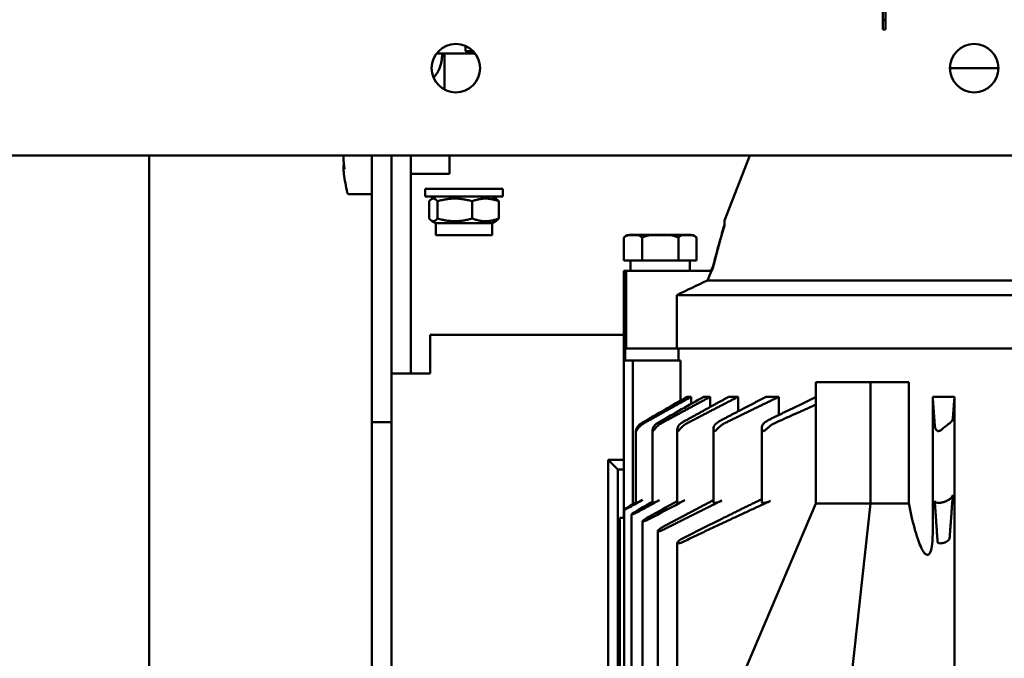
# Model space of a CAD drawing. Units: inches. Extents: x 34 to 135, y 4 to 112.
# Drawn here: x 49 to 57, y 24 to 29 of the extents above; entities that cross this region are included whole.
import ezdxf

# ---------------------------------------------------------------- set-up
doc = ezdxf.new("R2010")
doc.units = ezdxf.units.IN
doc.header["$LTSCALE"] = 10
doc.header["$MEASUREMENT"] = 0
doc.layers.add('Dimension (ANSI)', color=7, linetype='Continuous', lineweight=25)
doc.layers.add('Nederman Visible', color=7, linetype='Continuous', lineweight=50)
doc.styles.add('Note Text (ANSI)', font='tahoma.ttf')
doc.dimstyles.new('Default (ANSI)', dxfattribs={"dimscale": 10, "dimtxt": 0.12, "dimasz": 0.098425, "dimexe": 0.125, "dimexo": 0.0625, "dimgap": 0.031496, "dimtad": 0, "dimtih": 1, "dimtoh": 1, "dimrnd": 1e-08, "dimzin": 4, "dimdsep": 46, "dimtxsty": 'Note Text (ANSI)', "dimcen": 0.09, "dimdle": 0.393701, "dimclrd": 256, "dimclre": 256, "dimclrt": 256, "dimadec": 0, "dimazin": 1, "dimtfac": 1, "dimtofl": 0, "dimtmove": 0, "dimatfit": 3, "dimfxl": 1, "dimtolj": 1, "dimtzin": 4, "dimlwd": -1, "dimlwe": -1, "dimarcsym": 0})

# ---------------------------------------------------------------- blocks, each defined once
blk = doc.blocks.new('*D61')
at = {"layer": 'Defpoints', "color": 0, "transparency": 16777216}
for p in [(39.4262, 44.6925), (35.4892, 9.1098), (59.5514, 9.1098)]:
    blk.add_point(p, dxfattribs=at)
at = {"layer": 'Dimension (ANSI)', "transparency": 16777216}
for p, q in [((38.8012, 44.6925), (34.2392, 44.6925)), ((35.4892, 43.7082), (35.4892, 27.8435)), ((35.4892, 10.0941), (35.4892, 25.9588)), ((58.9264, 9.1098), (34.2392, 9.1098))]:
    blk.add_line(p, q, dxfattribs=at)
for points in [[(35.3252, 43.7082), (35.6532, 43.7082), (35.4892, 44.6925)], [(35.3252, 10.0941), (35.6532, 10.0941), (35.4892, 9.1098)]]:
    blk.add_solid(points, dxfattribs=at)
at = {"layer": 'Dimension (ANSI)', "transparency": 16777216, "insert": (33.5063, 27.5286), "char_height": 1.2, "attachment_point": 1, "style": 'Note Text (ANSI)'}
blk.add_mtext('\\A1;35.58', dxfattribs=at)

msp = doc.modelspace()

# ---------------------------------------------------------------- linework, layer by layer
at = {"layer": 'Nederman Visible'}
for p, q in [((55.5747, 29.3382), (55.5747, 29.6531)), ((55.5944, 29.6267), (55.5944, 29.3382)), ((55.5747, 29.4169), (55.5944, 29.4169)), ((55.5944, 29.3382), (55.5747, 29.3382)), ((51.9459, 29.1413), (52.2463, 29.1413)), ((51.9916, 29.1331), (51.9916, 29.1413)), ((52.0121, 29.1413), (52.0121, 28.8488)), ((52.1821, 29.2036), (52.1821, 29.161)), ((52.244, 29.161), (52.1821, 29.161)), ((56.1191, 29.0232), (56.5128, 29.0232)), ((56.9065, 28.3145), (39.4262, 28.3145)), ((49.6105, 28.3145), (49.6105, 11.1886)), ((51.4215, 28.3145), (51.4215, 27.724)), ((51.579, 27.724), (51.579, 28.3145)), ((51.7365, 28.3145), (51.7365, 26.5429)), ((52.0514, 28.1647), (52.0514, 28.3145)), ((54.4918, 28.3145), (54.2876, 27.787)), ((51.1896, 28.2314), (51.1949, 28.2314)), ((51.1896, 28.2174), (51.1965, 28.2174)), ((52.0514, 28.1647), (51.7365, 28.1647)), ((51.8546, 28.0436), (52.4845, 28.0436)), ((51.8546, 27.9806), (51.8546, 28.0436)), ((52.4845, 27.9806), (52.4845, 28.0436)), ((51.2401, 27.9996), (51.4215, 27.9996)), ((51.8546, 27.9806), (52.4845, 27.9806)), ((51.8869, 27.9418), (51.8869, 27.8028)), ((51.9412, 27.9806), (51.9069, 27.9607)), ((51.9536, 27.9418), (51.9536, 27.8028)), ((52.2363, 27.9418), (52.2363, 27.8028)), ((52.3979, 27.9806), (52.4322, 27.9607)), ((52.4522, 27.9418), (52.4522, 27.8028)), ((51.9412, 27.764), (51.9069, 27.7838)), ((52.3979, 27.764), (52.4322, 27.7838)), ((51.4215, 26.1492), (51.4215, 27.724)), ((51.579, 27.724), (51.579, 26.1492)), ((52.3979, 27.764), (51.9412, 27.764)), ((51.9412, 27.764), (51.9412, 27.6656)), ((52.3979, 27.764), (52.3979, 27.6656)), ((52.3979, 27.6656), (51.9412, 27.6656)), ((53.4686, 27.4602), (53.4686, 27.6453)), ((53.5257, 27.6689), (54.0024, 27.6689)), ((53.6163, 27.4602), (53.6163, 27.6453)), ((53.9118, 27.4602), (53.9118, 27.6453)), ((54.0596, 27.4602), (54.0596, 27.6453)), ((53.6163, 27.4602), (53.4686, 27.4602)), ((53.9118, 27.4602), (53.6163, 27.4602)), ((54.0596, 27.4602), (53.9118, 27.4602)), ((54.0062, 27.3775), (54.0062, 27.4602)), ((53.4881, 27.3775), (53.4688, 27.3775)), ((53.4688, 27.3775), (53.4688, 26.7476)), ((53.4881, 27.3775), (53.4881, 26.7476)), ((54.1797, 27.3775), (53.4881, 27.3775)), ((54.1838, 27.3775), (54.1797, 27.3775)), ((54.195, 27.4191), (54.195, 27.4102)), ((54.1473, 27.2988), (58.7987, 27.2988)), ((53.8981, 27.1807), (58.8889, 27.1807)), ((53.8981, 26.7476), (53.8981, 27.1807)), ((51.894, 26.8578), (53.4688, 26.8578)), ((51.894, 26.8578), (51.894, 26.5429)), ((53.4881, 26.7476), (53.4688, 26.7476)), ((53.4688, 25.3697), (53.4688, 26.7476)), ((53.4791, 26.7476), (53.4791, 26.6492)), ((53.8981, 26.7476), (53.4881, 26.7476)), ((53.8981, 26.7476), (58.8889, 26.7476)), ((53.913, 26.7476), (53.913, 26.6492)), ((53.486, 26.6492), (53.4791, 26.6492)), ((53.5425, 26.6492), (53.486, 26.6492)), ((53.9278, 26.6492), (53.5425, 26.6492)), ((53.5425, 25.4834), (53.5425, 26.6492)), ((53.9278, 26.322), (53.9278, 26.6492)), ((51.894, 26.5429), (51.579, 26.5429)), ((55.4731, 26.472), (55.0276, 26.472)), ((55.0276, 25.4878), (55.0276, 26.472)), ((55.4731, 25.4878), (55.4731, 26.472)), ((55.7855, 26.472), (55.4731, 26.472)), ((55.7855, 25.4905), (55.7855, 26.472)), ((53.9831, 26.3539), (54.0164, 26.3539)), ((54.0164, 26.2967), (54.0164, 26.3539)), ((54.1173, 26.3539), (54.1708, 26.3539)), ((54.1708, 26.2715), (54.1708, 26.3539)), ((54.3211, 26.3539), (54.397, 26.3539)), ((54.397, 26.2355), (54.397, 26.3539)), ((54.6251, 26.3539), (54.7289, 26.3539)), ((54.7289, 26.2067), (54.7289, 26.3539)), ((55.9786, 25.2576), (55.9786, 26.3539)), ((55.9786, 26.3539), (56.1558, 26.3539)), ((56.1558, 15.8027), (56.1558, 26.3539)), ((51.4215, 26.1492), (51.579, 26.1492)), ((51.4215, 26.1492), (51.4215, 12.6846)), ((51.579, 12.7912), (51.579, 26.1492)), ((51.579, 12.6846), (51.579, 26.1492)), ((54.1967, 25.4966), (54.1967, 26.0938)), ((54.5895, 25.4996), (54.5895, 26.1021)), ((53.5668, 25.4923), (53.5668, 26.0779)), ((53.7017, 25.4931), (53.7017, 26.0815)), ((53.9022, 25.4945), (53.9022, 26.0867)), ((53.3418, 23.7555), (53.3418, 25.8421)), ((53.3418, 25.8421), (53.4688, 25.8421)), ((53.4205, 25.7634), (53.3418, 25.8421)), ((53.4205, 25.7634), (53.4205, 23.9523)), ((53.4688, 25.7634), (53.4205, 25.7634)), ((55.0276, 25.4878), (54.4291, 24.0783)), ((55.4731, 25.4878), (55.0276, 25.4878)), ((55.4731, 25.4878), (55.3199, 24.0783)), ((55.7765, 25.4878), (55.4731, 25.4878)), ((53.4711, 25.3697), (53.4372, 25.3697)), ((53.4372, 19.3708), (53.4372, 25.3697)), ((53.4711, 19.4239), (53.4711, 25.4378)), ((53.532, 19.5023), (53.532, 25.3985)), ((53.6202, 19.5884), (53.6202, 25.3423)), ((53.7451, 19.6712), (53.7451, 25.2642)), ((53.9027, 19.7272), (53.9027, 25.1678))]:
    msp.add_line(p, q, dxfattribs=at)
for centre in [(52.1034, 29.0232), (56.316, 29.0232)]:
    msp.add_circle(centre, 0.1969, dxfattribs=at)
for centre, radius, start, end in [((52.4334, 29.8656), 0.748, 250.3737, 256.91602), ((52.4648, 28.3145), 1.2795, 186.68019, 193.55478), ((51.2401, 28.0193), 0.0197, 193.55478, 270)]:
    msp.add_arc(centre, radius, start, end, dxfattribs=at)
for centre, major_axis, ratio, start_param, end_param in [((52.4648, 28.259), (-1.2763, 0), 0.791747, 6.228196, 6.242044), ((52.4648, 28.3491), (-1.2763, 0), 0.924884, 0.041141, 0.123704), ((52.4648, 28.2244), (-1.2763, 0), 0.133137, 6.190718, 6.242044), ((52.4648, 28.28), (-1.2763, 0), 0.924884, 0.041141, 0.052996), ((52.4648, 28.2244), (-1.2763, 0), 0.133137, 0.041141, 0.123704), ((52.4648, 28.259), (-1.2763, 0), 0.791747, 0.041141, 0.092467), ((53.7641, 27.4602), (0, -0.4843), 0.5, 4.712389, 4.883961), ((53.7641, 27.3775), (0, -0.4843), 0.5, 4.626919, 4.712389), ((182.4304, -32.4784), (0, 149.1401), 0.938866, 1.157817, 1.158393), ((53.6276, 26.1414), (-0.0668, -0.0381), 0.081934, 4.785871, 4.94346), ((53.689, 26.0306), (-0.0003, 0.1229), 0.996897, 0.50648, 0.596868), ((54.0448, 26.037), (0.1295, 0.0028), 0.901646, 2.072998, 2.216783), ((54.3558, 26.0344), (0.1396, -0.0039), 0.854735, 2.124637, 2.311608), ((169.696, -183.3046), (0.0001, -239.0902), 0.996889, 3.65025, 3.650747), ((55.853, 26.0293), (-0.0783, -0.5414), 0.154252, 0.022306, 0.123034)]:
    msp.add_ellipse(centre, major_axis=major_axis, ratio=ratio, start_param=start_param, end_param=end_param, dxfattribs=at)
for points, knots in [([(51.9916, 29.1331), (51.9916, 29.0985), (51.9851, 29.0616), (51.96, 28.997), (51.9427, 28.9687), (51.9225, 28.9455)], [2.1096114, 2.1096114, 2.1096114, 2.1096114, 2.3732925, 2.3732925, 2.6115024, 2.6115024, 2.6115024, 2.6115024]), ([(53.4686, 27.6453), (53.474, 27.6516), (53.4886, 27.6683), (53.5114, 27.6687), (53.5257, 27.6689)], [0, 0, 0, 0, 0.373829, 1, 1, 1, 1]), ([(53.6163, 27.6453), (53.6121, 27.6501), (53.6078, 27.6548), (53.5974, 27.662), (53.5913, 27.6646), (53.5761, 27.667), (53.5704, 27.6674), (53.5612, 27.6679), (53.5571, 27.668), (53.5511, 27.6681), (53.549, 27.6681), (53.5455, 27.6681), (53.5439, 27.6681), (53.5409, 27.6681), (53.5393, 27.6681), (53.5353, 27.6681), (53.533, 27.6681), (53.5262, 27.6679), (53.5214, 27.6678), (53.5095, 27.6671), (53.5029, 27.6663), (53.484, 27.6617), (53.4776, 27.6556), (53.4686, 27.6453)], [-0.6115241, -0.6115241, -0.6115241, -0.6115241, -0.5198687, -0.5198687, -0.4282132, -0.4282132, -0.3794004, -0.3794004, -0.3417833, -0.3417833, -0.3222757, -0.3222757, -0.307871, -0.307871, -0.2928475, -0.2928475, -0.2703753, -0.2703753, -0.2281038, -0.2281038, -0.1580109, -0.1580109, 0, 0, 0, 0]), ([(53.9118, 27.6453), (53.9024, 27.6507), (53.8929, 27.6558), (53.8692, 27.6632), (53.8547, 27.6657), (53.82, 27.6674), (53.8101, 27.6677), (53.7944, 27.668), (53.7875, 27.668), (53.7776, 27.6681), (53.7743, 27.6681), (53.7687, 27.6681), (53.7664, 27.6681), (53.7617, 27.6681), (53.7594, 27.6681), (53.7538, 27.6681), (53.7505, 27.6681), (53.7405, 27.668), (53.7337, 27.668), (53.7178, 27.6677), (53.7079, 27.6674), (53.6733, 27.6657), (53.6589, 27.6632), (53.6352, 27.6558), (53.6257, 27.6507), (53.6163, 27.6453)], [-0.4694813, -0.4694813, -0.4694813, -0.4694813, -0.3870452, -0.3870452, -0.3047447, -0.3047447, -0.2747948, -0.2747948, -0.2530097, -0.2530097, -0.2421475, -0.2421475, -0.2345226, -0.2345226, -0.2268925, -0.2268925, -0.2160055, -0.2160055, -0.1941561, -0.1941561, -0.1640859, -0.1640859, -0.0821269, -0.0821269, 0, 0, 0, 0]), ([(54.0596, 27.6453), (54.0505, 27.6557), (54.0441, 27.6617), (54.0251, 27.6663), (54.0186, 27.6671), (54.0067, 27.6678), (54.0019, 27.6679), (53.9951, 27.6681), (53.9928, 27.6681), (53.9888, 27.6681), (53.9872, 27.6681), (53.9842, 27.6681), (53.9826, 27.6681), (53.9791, 27.6681), (53.977, 27.6681), (53.971, 27.668), (53.9668, 27.6679), (53.9577, 27.6674), (53.9519, 27.667), (53.9368, 27.6646), (53.9307, 27.662), (53.9203, 27.6548), (53.916, 27.6501), (53.9118, 27.6453)], [-0.4929375, -0.4929375, -0.4929375, -0.4929375, -0.3647355, -0.3647355, -0.3084098, -0.3084098, -0.274407, -0.274407, -0.2563231, -0.2563231, -0.2442182, -0.2442182, -0.2326002, -0.2326002, -0.2168484, -0.2168484, -0.1864611, -0.1864611, -0.1470049, -0.1470049, -0.0734701, -0.0734701, 0, 0, 0, 0]), ([(54.0596, 27.6453), (54.0541, 27.6516), (54.0395, 27.6683), (54.0167, 27.6687), (54.0024, 27.6689)], [0, 0, 0, 0, 0.373829, 1, 1, 1, 1]), ([(54.6604, 26.1735), (54.6561, 26.1714), (54.6519, 26.1693), (54.6379, 26.1617), (54.6287, 26.1559), (54.6211, 26.1506), (54.6153, 26.1465), (54.6097, 26.1422), (54.605, 26.138)], [-0.1155502, -0.1155502, -0.1155502, -0.1155502, -0.0812931, -0.0812931, 0, 0, 0, 0.0622526, 0.0622526, 0.0622526, 0.0622526]), ([(56.1139, 26.138), (56.1199, 26.1422), (56.125, 26.1465), (56.1343, 26.1559), (56.1385, 26.1617), (56.1415, 26.1693), (56.142, 26.1714), (56.1421, 26.1735)], [-0.6646615, -0.6646615, -0.6646615, -0.6646615, -0.6024089, -0.6024089, -0.5211158, -0.5211158, -0.4868587, -0.4868587, -0.4868587, -0.4868587]), ([(53.6093, 26.138), (53.6082, 26.1373), (53.6071, 26.1367), (53.5986, 26.1311), (53.5922, 26.1255), (53.5786, 26.1103), (53.5735, 26.1008), (53.5692, 26.09), (53.5683, 26.0868), (53.5672, 26.082), (53.5669, 26.0802), (53.5667, 26.0775), (53.5668, 26.0765), (53.5672, 26.0758), (53.5673, 26.0756), (53.5675, 26.0756), (53.5676, 26.0756), (53.5676, 26.0756), (53.5676, 26.0756), (53.5676, 26.0756), (53.5676, 26.0756), (53.5676, 26.0756), (53.5677, 26.0756), (53.5677, 26.0756), (53.5677, 26.0756), (53.5677, 26.0756), (53.5678, 26.0756), (53.5678, 26.0756), (53.5684, 26.0757), (53.5691, 26.0764), (53.5712, 26.0791), (53.5723, 26.0808), (53.5756, 26.0858), (53.5784, 26.09), (53.5872, 26.102), (53.5945, 26.1109), (53.6088, 26.1239), (53.6142, 26.1282), (53.6199, 26.1321)], [0.5241316, 0.5241316, 0.5241316, 0.5241316, 0.5313643, 0.5313643, 0.5829818, 0.5829818, 0.6629776, 0.6629776, 0.6963345, 0.6963345, 0.7197964, 0.7197964, 0.7394929, 0.7394929, 0.7480132, 0.7480132, 0.7491367, 0.7491367, 0.7496557, 0.7496557, 0.7499795, 0.7499795, 0.7499795, 0.7503926, 0.7503926, 0.7509927, 0.7509927, 0.7525385, 0.7525385, 0.7747701, 0.7747701, 0.7947847, 0.7947847, 0.8315993, 0.8315993, 0.8906275, 0.8906275, 0.9223051, 0.9223051, 0.9223051, 0.9223051]), ([(53.7379, 26.138), (53.7309, 26.1336), (53.7249, 26.1285), (53.7123, 26.1144), (53.7075, 26.1052), (53.7035, 26.0936), (53.7026, 26.0898), (53.7018, 26.084), (53.7016, 26.0817), (53.7019, 26.0784), (53.7022, 26.0772), (53.703, 26.076), (53.7033, 26.0757), (53.7039, 26.0756), (53.7039, 26.0756), (53.704, 26.0756), (53.704, 26.0756), (53.704, 26.0756), (53.704, 26.0756), (53.7041, 26.0756), (53.7041, 26.0756), (53.7041, 26.0756), (53.7041, 26.0756), (53.7041, 26.0756), (53.7041, 26.0756), (53.7042, 26.0756), (53.7042, 26.0756), (53.7043, 26.0756), (53.7052, 26.0757), (53.7063, 26.0765), (53.7092, 26.0794), (53.7107, 26.0812), (53.715, 26.0867), (53.7185, 26.0913), (53.7293, 26.1042), (53.7379, 26.1135), (53.7519, 26.1251), (53.7557, 26.1279), (53.7596, 26.1306)], [0.5772514, 0.5772514, 0.5772514, 0.5772514, 0.6285356, 0.6285356, 0.7093146, 0.7093146, 0.74809, 0.74809, 0.7750691, 0.7750691, 0.7960794, 0.7960794, 0.8094706, 0.8094706, 0.8107713, 0.8107713, 0.8113042, 0.8113042, 0.8117013, 0.8117013, 0.8117622, 0.8117622, 0.8117622, 0.8122061, 0.8122061, 0.8128518, 0.8128518, 0.8145169, 0.8145169, 0.8385054, 0.8385054, 0.8602004, 0.8602004, 0.900473, 0.900473, 0.9638131, 0.9638131, 0.9856435, 0.9856435, 0.9856435, 0.9856435]), ([(53.7591, 26.1506), (53.7551, 26.1483), (53.7512, 26.146), (53.7475, 26.1438), (53.7443, 26.1419), (53.7411, 26.14), (53.7379, 26.138)], [-0.03374826, -0.03374826, -0.03374826, -0.03374826, 0, 0, 0, 0.02901301, 0.02901301, 0.02901301, 0.02901301]), ([(53.9316, 26.138), (53.9261, 26.1342), (53.9214, 26.1299), (53.9104, 26.1171), (53.9062, 26.108), (53.902, 26.0923), (53.9018, 26.0853), (53.9031, 26.0793), (53.9036, 26.0778), (53.905, 26.0761), (53.9057, 26.0757), (53.9066, 26.0756), (53.9066, 26.0756), (53.9067, 26.0756), (53.9068, 26.0756), (53.9068, 26.0756), (53.9068, 26.0756), (53.9069, 26.0756), (53.9069, 26.0756), (53.9069, 26.0756), (53.9069, 26.0756), (53.9069, 26.0756), (53.907, 26.0756), (53.907, 26.0756), (53.9071, 26.0756), (53.9072, 26.0756), (53.9085, 26.0757), (53.9101, 26.0765), (53.9138, 26.0797), (53.9157, 26.0817), (53.9212, 26.0876), (53.9255, 26.0926), (53.9384, 26.1064), (53.9482, 26.116), (53.9614, 26.126), (53.9631, 26.1273), (53.9649, 26.1285)], [0.5719468, 0.5719468, 0.5719468, 0.5719468, 0.6098113, 0.6098113, 0.6779171, 0.6779171, 0.7422568, 0.7422568, 0.7661408, 0.7661408, 0.7837363, 0.7837363, 0.7852229, 0.7852229, 0.7858116, 0.7858116, 0.7862414, 0.7862414, 0.786324, 0.786324, 0.786324, 0.7867976, 0.7867976, 0.7874817, 0.7874817, 0.7892334, 0.7892334, 0.8143009, 0.8143009, 0.8368876, 0.8368876, 0.8788351, 0.8788351, 0.9430355, 0.9430355, 0.9525389, 0.9525389, 0.9525389, 0.9525389]), ([(53.9645, 26.1579), (53.9575, 26.1541), (53.9507, 26.1501), (53.9446, 26.1464), (53.9402, 26.1436), (53.9358, 26.1408), (53.9316, 26.138)], [-0.05723041, -0.05723041, -0.05723041, -0.05723041, 0, 0, 0, 0.0414086, 0.0414086, 0.0414086, 0.0414086]), ([(54.219, 26.138), (54.2149, 26.1348), (54.2114, 26.1313), (54.2023, 26.1196), (54.1989, 26.1108), (54.1964, 26.0962), (54.1965, 26.0903), (54.198, 26.0833), (54.1987, 26.081), (54.2006, 26.0777), (54.2018, 26.0765), (54.2037, 26.0757), (54.2042, 26.0756), (54.2048, 26.0756), (54.2049, 26.0756), (54.205, 26.0756), (54.205, 26.0756), (54.2051, 26.0756), (54.2051, 26.0756), (54.2052, 26.0756), (54.2052, 26.0756), (54.2052, 26.0756), (54.2052, 26.0756), (54.2052, 26.0756), (54.2053, 26.0756), (54.2053, 26.0756), (54.2055, 26.0756), (54.2056, 26.0756), (54.2074, 26.0757), (54.2094, 26.0766), (54.2141, 26.08), (54.2165, 26.0821), (54.2232, 26.0885), (54.2284, 26.0938), (54.2429, 26.1078), (54.2529, 26.1169), (54.2641, 26.1251)], [0.6347092, 0.6347092, 0.6347092, 0.6347092, 0.6691633, 0.6691633, 0.7421944, 0.7421944, 0.7991296, 0.7991296, 0.8288645, 0.8288645, 0.8537149, 0.8537149, 0.8625808, 0.8625808, 0.8637542, 0.8637542, 0.8643608, 0.8643608, 0.8648124, 0.8648124, 0.8648762, 0.8648762, 0.8648762, 0.8653798, 0.8653798, 0.8661089, 0.8661089, 0.8679809, 0.8679809, 0.8948492, 0.8948492, 0.9191959, 0.9191959, 0.9648256, 0.9648256, 1.0284297, 1.0284297, 1.0284297, 1.0284297]), ([(54.2637, 26.1659), (54.2628, 26.1654), (54.2619, 26.1649), (54.2514, 26.1593), (54.2422, 26.1538), (54.2344, 26.1487), (54.229, 26.1452), (54.2238, 26.1416), (54.219, 26.138)], [-0.0851295, -0.0851295, -0.0851295, -0.0851295, -0.0777685, -0.0777685, 0, 0, 0, 0.0530129, 0.0530129, 0.0530129, 0.0530129]), ([(54.605, 26.138), (54.6021, 26.1354), (54.5996, 26.1325), (54.5926, 26.122), (54.59, 26.1134), (54.5892, 26.0981), (54.5902, 26.0918), (54.5928, 26.0842), (54.594, 26.0817), (54.5969, 26.0781), (54.5984, 26.0768), (54.6009, 26.0758), (54.6017, 26.0756), (54.6027, 26.0756), (54.6028, 26.0756), (54.6029, 26.0756), (54.603, 26.0756), (54.603, 26.0756), (54.6031, 26.0756), (54.6031, 26.0756), (54.6031, 26.0756), (54.6031, 26.0756), (54.6032, 26.0756), (54.6032, 26.0756), (54.6033, 26.0756), (54.6034, 26.0756), (54.6036, 26.0756), (54.6037, 26.0756), (54.606, 26.0758), (54.6085, 26.0767), (54.6142, 26.0802), (54.617, 26.0824), (54.625, 26.0892), (54.631, 26.0949), (54.6447, 26.1072), (54.6525, 26.1139), (54.6607, 26.1202)], [0.6876733, 0.6876733, 0.6876733, 0.6876733, 0.7182953, 0.7182953, 0.79339, 0.79339, 0.8539715, 0.8539715, 0.8857612, 0.8857612, 0.9115034, 0.9115034, 0.9223188, 0.9223188, 0.9235988, 0.9235988, 0.9242467, 0.9242467, 0.9247226, 0.9247226, 0.9248118, 0.9248118, 0.9248118, 0.9253391, 0.9253391, 0.9261042, 0.9261042, 0.9280723, 0.9280723, 0.9563807, 0.9563807, 0.9821437, 0.9821437, 1.030754, 1.030754, 1.0798939, 1.0798939, 1.0798939, 1.0798939]), ([(55.9952, 26.1202), (55.9954, 26.1153), (55.9964, 26.1101), (56.0004, 26.0981), (56.0038, 26.0918), (56.0095, 26.0842), (56.0119, 26.0817), (56.0167, 26.0781), (56.0191, 26.0768), (56.0228, 26.0758), (56.024, 26.0756), (56.0253, 26.0756), (56.0255, 26.0756), (56.0257, 26.0756), (56.0257, 26.0756), (56.0259, 26.0756), (56.0259, 26.0756), (56.026, 26.0756), (56.026, 26.0756), (56.026, 26.0756), (56.026, 26.0756), (56.0261, 26.0756), (56.0262, 26.0756), (56.0263, 26.0756), (56.0266, 26.0756), (56.0268, 26.0756), (56.03, 26.0758), (56.0332, 26.0767), (56.0405, 26.0802), (56.0439, 26.0824), (56.0533, 26.0892), (56.0601, 26.0949), (56.0782, 26.1101), (56.0899, 26.12), (56.1056, 26.1321), (56.1098, 26.1352), (56.1139, 26.138)], [0.7478572, 0.7478572, 0.7478572, 0.7478572, 0.7933892, 0.7933892, 0.8539706, 0.8539706, 0.8857603, 0.8857603, 0.9115025, 0.9115025, 0.9223178, 0.9223178, 0.9235978, 0.9235978, 0.9242457, 0.9242457, 0.9247216, 0.9247216, 0.9248108, 0.9248108, 0.9248108, 0.9253381, 0.9253381, 0.9261032, 0.9261032, 0.9280713, 0.9280713, 0.9563797, 0.9563797, 0.9821427, 0.9821427, 1.030753, 1.030753, 1.1025202, 1.1025202, 1.1299747, 1.1299747, 1.1299747, 1.1299747]), ([(56.1421, 25.5574), (56.142, 25.5553), (56.1415, 25.5532), (56.1385, 25.5456), (56.1343, 25.5398), (56.1239, 25.5293), (56.1169, 25.5236), (56.1003, 25.5131), (56.0908, 25.5082), (56.0725, 25.5006), (56.0626, 25.4974), (56.0432, 25.4929), (56.0338, 25.4918), (56.0181, 25.4918), (56.0111, 25.4929), (56.0008, 25.4974), (55.9975, 25.5006), (55.9956, 25.5055), (55.9953, 25.5069), (55.9952, 25.5083)], [0.4868587, 0.4868587, 0.4868587, 0.4868587, 0.5211158, 0.5211158, 0.6024089, 0.6024089, 0.6821044, 0.6821044, 0.7617999, 0.7617999, 0.8351311, 0.8351311, 0.9084624, 0.9084624, 0.9817936, 0.9817936, 1.0551248, 1.0551248, 1.0807071, 1.0807071, 1.0807071, 1.0807071]), ([(53.5165, 25.4587), (53.5144, 25.4575), (53.5122, 25.4563), (53.5037, 25.4517), (53.4974, 25.4484), (53.4873, 25.4433), (53.4826, 25.4411), (53.4754, 25.4382), (53.4729, 25.4374), (53.4708, 25.4374), (53.4709, 25.4382), (53.4739, 25.4411), (53.4768, 25.4433), (53.484, 25.4484), (53.489, 25.4517), (53.5002, 25.4587), (53.5064, 25.4625), (53.5123, 25.4659), (53.5136, 25.4667), (53.5149, 25.4674), (53.5162, 25.4682)], [0.4400622, 0.4400622, 0.4400622, 0.4400622, 0.4574555, 0.4574555, 0.510647, 0.510647, 0.5595904, 0.5595904, 0.6085338, 0.6085338, 0.6574773, 0.6574773, 0.7064207, 0.7064207, 0.7596122, 0.7596122, 0.8128036, 0.8128036, 0.8128036, 0.8240079, 0.8240079, 0.8240079, 0.8240079]), ([(53.6199, 25.5166), (53.6175, 25.5153), (53.6151, 25.5139), (53.6052, 25.5085), (53.5978, 25.5047), (53.5859, 25.4987), (53.5803, 25.4961), (53.5719, 25.4927), (53.569, 25.4918), (53.5671, 25.4918), (53.5668, 25.4919), (53.5668, 25.4923)], [-0.4368828, -0.4368828, -0.4368828, -0.4368828, -0.4171283, -0.4171283, -0.3546891, -0.3546891, -0.2972364, -0.2972364, -0.2397837, -0.2397837, -0.2146944, -0.2146944, -0.2146944, -0.2146944]), ([(53.7596, 25.5154), (53.7588, 25.515), (53.758, 25.5146), (53.749, 25.5097), (53.7408, 25.5056), (53.7271, 25.4992), (53.7206, 25.4965), (53.7102, 25.4927), (53.7063, 25.4918), (53.7026, 25.4918), (53.7018, 25.4922), (53.7017, 25.4931)], [-0.4540775, -0.4540775, -0.4540775, -0.4540775, -0.4478571, -0.4478571, -0.3808183, -0.3808183, -0.3191331, -0.3191331, -0.257448, -0.257448, -0.215175, -0.215175, -0.215175, -0.215175]), ([(53.9649, 25.5138), (53.9572, 25.5098), (53.9495, 25.5061), (53.9352, 25.4998), (53.9277, 25.4968), (53.9151, 25.4928), (53.9101, 25.4918), (53.9039, 25.4918), (53.9022, 25.4927), (53.9022, 25.4945)], [-0.4696716, -0.4696716, -0.4696716, -0.4696716, -0.4076792, -0.4076792, -0.3416431, -0.3416431, -0.275607, -0.275607, -0.2134388, -0.2134388, -0.2134388, -0.2134388]), ([(54.2641, 25.5114), (54.2584, 25.5086), (54.2527, 25.506), (54.2391, 25.5002), (54.2306, 25.4971), (54.2158, 25.4929), (54.2095, 25.4918), (54.2008, 25.4918), (54.1979, 25.4929), (54.1968, 25.4955), (54.1967, 25.496), (54.1967, 25.4966)], [-0.4788579, -0.4788579, -0.4788579, -0.4788579, -0.4327909, -0.4327909, -0.3626872, -0.3626872, -0.2925834, -0.2925834, -0.2224797, -0.2224797, -0.2063853, -0.2063853, -0.2063853, -0.2063853]), ([(54.6607, 25.5083), (54.6575, 25.5069), (54.6544, 25.5055), (54.6425, 25.5006), (54.6331, 25.4974), (54.6162, 25.4929), (54.6087, 25.4918), (54.5975, 25.4918), (54.5933, 25.4929), (54.59, 25.4963), (54.5895, 25.4979), (54.5895, 25.4996)], [-0.4782982, -0.4782982, -0.4782982, -0.4782982, -0.4527159, -0.4527159, -0.3793847, -0.3793847, -0.3060535, -0.3060535, -0.2327222, -0.2327222, -0.1928955, -0.1928955, -0.1928955, -0.1928955]), ([(55.9786, 25.2576), (55.9786, 25.233), (55.978, 25.2061), (55.9737, 25.153), (55.9704, 25.1268), (55.9612, 25.0974), (55.9585, 25.0904), (55.9533, 25.0814), (55.9514, 25.0787), (55.9471, 25.0741), (55.9447, 25.0723), (55.9397, 25.0702), (55.9372, 25.0698), (55.9323, 25.0701), (55.9298, 25.0708), (55.9226, 25.0743), (55.9181, 25.0783), (55.9077, 25.0895), (55.902, 25.0981), (55.8913, 25.1167), (55.8863, 25.1267), (55.8723, 25.1577), (55.8641, 25.1797), (55.8377, 25.2568), (55.8218, 25.3181), (55.7996, 25.4173), (55.7923, 25.4537), (55.7855, 25.4905)], [0, 0, 0, 0, 0.187084, 0.187084, 0.374167, 0.374167, 0.42898, 0.42898, 0.456387, 0.456387, 0.483793, 0.483793, 0.508513, 0.508513, 0.533233, 0.533233, 0.582673, 0.582673, 0.667551, 0.667551, 0.75243, 0.75243, 0.922186, 0.922186, 1.396905, 1.396905, 1.663662, 1.663662, 1.663662, 1.663662]), ([(53.5779, 25.4165), (53.5772, 25.4161), (53.5764, 25.4157), (53.5691, 25.4118), (53.5626, 25.4085), (53.5518, 25.4034), (53.5467, 25.4013), (53.5385, 25.3983), (53.5354, 25.3975), (53.532, 25.3975), (53.5316, 25.3983), (53.5333, 25.4013), (53.5356, 25.4034), (53.5418, 25.4085), (53.5463, 25.4118), (53.5568, 25.4188), (53.5628, 25.4226), (53.5686, 25.4261), (53.5715, 25.4278), (53.5745, 25.4295), (53.5776, 25.4313)], [0.4512432, 0.4512432, 0.4512432, 0.4512432, 0.457476, 0.457476, 0.5106644, 0.5106644, 0.559605, 0.559605, 0.6085456, 0.6085456, 0.6574862, 0.6574862, 0.7064268, 0.7064268, 0.7596152, 0.7596152, 0.8128036, 0.8128036, 0.8128036, 0.8388618, 0.8388618, 0.8388618, 0.8388618]), ([(53.6668, 25.3573), (53.6608, 25.3542), (53.6547, 25.3512), (53.6439, 25.3464), (53.6384, 25.3442), (53.6293, 25.3412), (53.6257, 25.3405), (53.6211, 25.3405), (53.62, 25.3412), (53.6205, 25.3442), (53.6222, 25.3464), (53.6273, 25.3515), (53.6313, 25.3547), (53.641, 25.3618), (53.6467, 25.3655), (53.6524, 25.369), (53.6567, 25.3717), (53.6615, 25.3745), (53.6665, 25.3772)], [0.4621325, 0.4621325, 0.4621325, 0.4621325, 0.5106887, 0.5106887, 0.5596254, 0.5596254, 0.608562, 0.608562, 0.6574987, 0.6574987, 0.7064353, 0.7064353, 0.7596194, 0.7596194, 0.8128036, 0.8128036, 0.8128036, 0.8533956, 0.8533956, 0.8533956, 0.8533956]), ([(53.7922, 25.2759), (53.7876, 25.2735), (53.7831, 25.2714), (53.7731, 25.2671), (53.7673, 25.2649), (53.7573, 25.262), (53.7531, 25.2612), (53.7474, 25.2612), (53.7456, 25.262), (53.7448, 25.2649), (53.7458, 25.2671), (53.7498, 25.2722), (53.7533, 25.2755), (53.762, 25.2825), (53.7674, 25.2862), (53.7728, 25.2897), (53.7784, 25.2933), (53.7849, 25.2972), (53.7918, 25.3008), (53.7919, 25.3009), (53.792, 25.3009)], [0.4736258, 0.4736258, 0.4736258, 0.4736258, 0.5107212, 0.5107212, 0.5596526, 0.5596526, 0.608584, 0.608584, 0.6575153, 0.6575153, 0.7064467, 0.7064467, 0.7596251, 0.7596251, 0.8128035, 0.8128035, 0.8128035, 0.8673637, 0.8673637, 0.8683114, 0.8683114, 0.8683114, 0.8683114]), ([(53.9503, 25.1761), (53.9472, 25.1746), (53.944, 25.1732), (53.9352, 25.1695), (53.929, 25.1673), (53.9182, 25.1643), (53.9135, 25.1635), (53.9068, 25.1635), (53.9043, 25.1643), (53.9023, 25.1673), (53.9027, 25.1695), (53.9055, 25.1745), (53.9084, 25.1778), (53.9161, 25.1848), (53.9211, 25.1886), (53.9262, 25.1921), (53.9315, 25.1956), (53.9379, 25.1995), (53.9464, 25.2041), (53.9483, 25.2051), (53.9501, 25.206)], [0.485059, 0.485059, 0.485059, 0.485059, 0.5107594, 0.5107594, 0.5596846, 0.5596846, 0.6086098, 0.6086098, 0.6575349, 0.6575349, 0.7064601, 0.7064601, 0.7596318, 0.7596318, 0.8128035, 0.8128035, 0.8128035, 0.8673703, 0.8673703, 0.8825426, 0.8825426, 0.8825426, 0.8825426]), ([(56.1164, 25.206), (56.1163, 25.2051), (56.1161, 25.2041), (56.1148, 25.1995), (56.1124, 25.1956), (56.106, 25.1886), (56.1016, 25.1848), (56.091, 25.1778), (56.0848, 25.1745), (56.0727, 25.1695), (56.0661, 25.1673), (56.0531, 25.1643), (56.0466, 25.1635), (56.0357, 25.1635), (56.0307, 25.1643), (56.0231, 25.1673), (56.0205, 25.1695), (56.0185, 25.1732), (56.0181, 25.1746), (56.018, 25.1761)], [0.3346769, 0.3346769, 0.3346769, 0.3346769, 0.3498492, 0.3498492, 0.4044161, 0.4044161, 0.4575877, 0.4575877, 0.5107594, 0.5107594, 0.5596846, 0.5596846, 0.6086098, 0.6086098, 0.6575349, 0.6575349, 0.7064601, 0.7064601, 0.7321605, 0.7321605, 0.7321605, 0.7321605])]:
    msp.add_open_spline(points, degree=3, knots=knots, dxfattribs=at)
for points, weights in [([(51.9536, 27.9418), (51.9203, 27.9844), (51.8869, 27.9418)], [1, 1.15470053838, 1]), ([(52.2363, 27.9418), (52.0949, 27.9844), (51.9536, 27.9418)], [1, 1.15470053838, 1]), ([(52.4522, 27.9418), (52.3442, 27.9844), (52.2363, 27.9418)], [1, 1.15470053838, 1]), ([(52.4322, 27.9607), (52.4416, 27.9553), (52.4522, 27.9418)], [1.06326128603, 1.04433835256, 1]), ([(51.8869, 27.8028), (51.9203, 27.7601), (51.9536, 27.8028)], [1, 1.15470053838, 1]), ([(51.9536, 27.8028), (52.0949, 27.7601), (52.2363, 27.8028)], [1, 1.15470053838, 1]), ([(52.2363, 27.8028), (52.3442, 27.7601), (52.4522, 27.8028)], [1, 1.15470053838, 1]), ([(52.4522, 27.8028), (52.4416, 27.7893), (52.4322, 27.7838)], [1, 1.04433835256, 1.06326128603]), ([(54.2867, 27.7446), (54.2871, 27.7858), (54.2876, 27.787)], [1.01780683925, 1.01934695899, 1.01939395996]), ([(54.2867, 27.7446), (54.2396, 27.5876), (54.1914, 27.3958)], [1.01827258462, 1.01228723421, 1.00506946945]), ([(54.195, 27.4191), (54.2414, 27.6018), (54.2867, 27.751)], [1.00592949699, 1.01280427814, 1.01848715315]), ([(54.1914, 27.3958), (54.1876, 27.3867), (54.1838, 27.3775)], [1.00028764223, 1.00027028312, 1.00025237377]), ([(53.6294, 26.138), (53.8291, 26.2497), (54.0164, 26.3539)], [1.02800390772, 1.01679954061, 1.004604798]), ([(53.7715, 26.138), (53.9775, 26.2499), (54.1708, 26.3539)], [1.02913463378, 1.01749433335, 1.00480315578]), ([(54.3211, 26.3539), (54.148, 26.2591), (53.9645, 26.1579)], [1.00469328845, 1.01598603041, 1.02643735351]), ([(53.9803, 26.138), (54.1953, 26.2502), (54.397, 26.3539)], [1.0307581043, 1.01849436624, 1.0050902559]), ([(54.6251, 26.3539), (54.4495, 26.2631), (54.2637, 26.1659)], [1.00505236203, 1.01668323525, 1.02745248302]), ([(54.2853, 26.138), (54.5142, 26.2508), (54.7289, 26.3539)], [1.03331047401, 1.02007257704, 1.00554739521]), ([(55.0276, 26.3499), (54.8488, 26.265), (54.6604, 26.1735)], [1.00620945157, 1.01828360986, 1.02947158005]), ([(55.9786, 26.3539), (55.9862, 26.2518), (55.9942, 26.138)], [1.00627209363, 1.02253748377, 1.03727269107]), ([(56.1421, 26.1735), (56.1491, 26.2672), (56.1558, 26.3539)], [1.02947158005, 1.01801880226, 1.0056373896]), ([(54.6904, 26.138), (54.8628, 26.2164), (55.0276, 26.2892)], [1.03727269107, 1.02707153347, 1.01613699473]), ([(56.1421, 25.5574), (56.1299, 25.3933), (56.1164, 25.206)], [1.13547292131, 1.15343908801, 1.16792191822]), ([(53.7596, 25.5154), (53.67, 25.4667), (53.5779, 25.4165)], [1.11419462819, 1.1186862176, 1.12294756757]), ([(53.792, 25.3009), (54.0004, 25.4116), (54.1967, 25.5146)], [1.14035325791, 1.13153658437, 1.12159742033]), ([(54.2641, 25.5114), (54.0359, 25.3988), (53.7922, 25.2759)], [1.1373697123, 1.14900327306, 1.15909673426]), ([(53.9501, 25.206), (54.2838, 25.3738), (54.5895, 25.5229)], [1.16792191822, 1.15492933888, 1.13913339675]), ([(54.6607, 25.5083), (54.3216, 25.3537), (53.9503, 25.1761)], [1.16324559117, 1.18062678539, 1.19449737156]), ([(56.018, 25.1761), (56.0061, 25.3537), (55.9952, 25.5083)], [1.19449737156, 1.18062678539, 1.16324559117])]:
    msp.add_rational_spline(points, weights, degree=2, dxfattribs=at)
for points in [[(54.178, 27.3775), (54.1836, 27.3914), (54.1893, 27.4052), (54.195, 27.4191)], [(53.8981, 27.1807), (53.9811, 27.2202), (54.0642, 27.2596), (54.1473, 27.2988)], [(53.9831, 26.3539), (53.8619, 26.284), (53.7408, 26.214), (53.6196, 26.144)], [(54.1173, 26.3539), (53.9979, 26.2862), (53.8785, 26.2185), (53.7591, 26.1506)], [(53.7596, 26.1306), (53.7634, 26.1332), (53.7675, 26.1357), (53.7715, 26.138)], [(54.6607, 26.1202), (54.6696, 26.127), (54.68, 26.1331), (54.6904, 26.138)], [(55.9942, 26.138), (55.9945, 26.1331), (55.9949, 26.1269), (55.9952, 26.1202)], [(53.5162, 25.4682), (53.5331, 25.4779), (53.5499, 25.4877), (53.5668, 25.4974)], [(53.5776, 25.4313), (53.619, 25.4548), (53.6604, 25.4784), (53.7017, 25.5019)], [(53.6665, 25.3772), (53.745, 25.4207), (53.8236, 25.4641), (53.9022, 25.5075)], [(53.9649, 25.5138), (53.8654, 25.4618), (53.766, 25.4097), (53.6668, 25.3573)]]:
    msp.add_open_spline(points, degree=3, dxfattribs=at)

# ---------------------------------------------------------------- dimensions: what is measured, and where the dimension line sits
at = {"layer": 'Dimension (ANSI)'}
dim = msp.add_linear_dim(base=(35.4892, 9.1098), p1=(39.4262, 44.6925), p2=(59.5514, 9.1098), angle=270, dimstyle='Default (ANSI)', override={"dimgap": 0.031496, "dimdec": 2, "dimtol": 0, "dimlim": 0, "dimtp": 0, "dimtm": 0, "dimtdec": 2, "dimatfit": 1}, dxfattribs=at)
dim.commit()
dim.dimension.update_dxf_attribs({"geometry": '*D61', "text_midpoint": (35.4892, 26.9012), "dimtype": 160})

doc.saveas('drawing.dxf')
